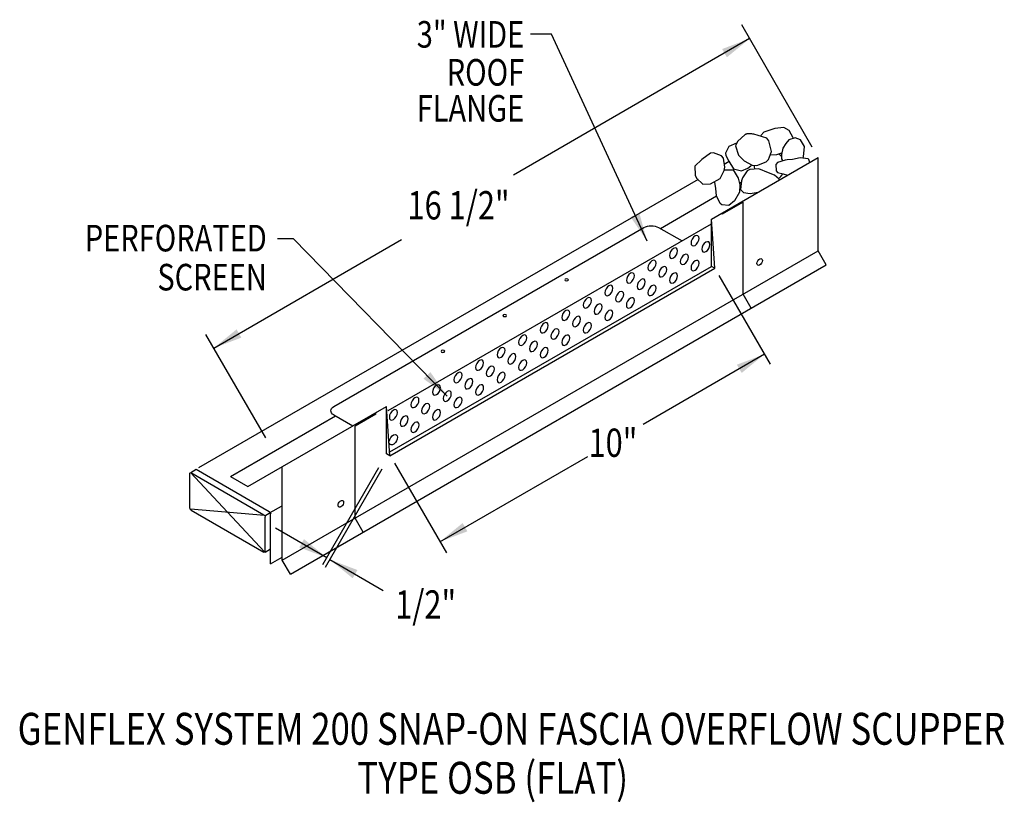
# Model space of a CAD drawing. Extents: x 166.5 to 192, y 137.1 to 157.3.
import ezdxf
from ezdxf.enums import TextEntityAlignment as Align

# ---------------------------------------------------------------- set-up
doc = ezdxf.new("R2010")
doc.units = 0
doc.header["$MEASUREMENT"] = 0
doc.linetypes.add('CENTER', pattern=[2, 1.25, -0.25, 0.25, -0.25])
doc.layers.get('0').update_dxf_attribs({"linetype": 'CONTINUOUS'})
doc.styles.get("Standard").update_dxf_attribs({"font": 'simplex.shx', "width": 0.8})
doc.dimstyles.get("Standard").update_dxf_attribs({"dimtxt": 0.125, "dimasz": 0.75, "dimexe": 0.1, "dimexo": 0.0625, "dimgap": 0.0625, "dimtad": 1, "dimdec": 5, "dimtxsty": 'STANDARD', "dimcen": 2.5, "dimazin": 3, "dimtfac": 1, "dimtdec": 5, "dimtmove": 0, "dimatfit": 3})

msp = doc.modelspace()

# ---------------------------------------------------------------- linework, layer by layer
at = {"linetype": 'CONTINUOUS'}
for p, q in [((187.004, 154.028, 10.135), (185.18, 157.186, 10.135)), ((187.156, 151.353, 8.43), (187.156, 153.764, 10.135)), ((184.051, 153.192, 6.975), (171.146, 145.742, 6.975)), ((185.122, 153.101, 0.2), (185.169, 153.128, 0.162)), ((183.084, 151.925, 2.522), (184.532, 152.771, 0.531)), ((185.215, 152.605, 13.217), (184.676, 152.294, 13.657)), ((184.676, 152.294, 13.175), (184.676, 152.333, 13.203)), ((174.643, 147.327, 10.541), (182.654, 151.953, 7.223)), ((183.028, 151.953, 7.223), (183.639, 151.606, -1.493)), ((187.365, 150.991, 22.72), (187.156, 151.353, 22.72)), ((173.52, 142.998, 26.806), (187.365, 150.991, 22.72)), ((184.591, 150.713, 14.499), (185.912, 148.425, 14.499)), ((185.424, 149.868, 10.861), (185.215, 150.229, 10.861)), ((172.883, 146.516, 28.513), (171.338, 149.192, 28.513)), ((175.135, 146.828, 25.646), (176.007, 147.331, 24.935)), ((171.975, 145.518, 28.877), (174.689, 147.085, 25.229)), ((174.643, 147.112, 10.846), (175.135, 146.828, 11.248)), ((175.728, 147.131, 24.137), (175.19, 146.819, 24.577)), ((175.728, 147.131, 24.109), (175.728, 147.17, 24.137)), ((174.361, 143.249, 23.978), (175.802, 145.758, 23.978)), ((176.211, 145.864, 25.842), (177.55, 143.546, 25.842)), ((170.923, 144.716, 18.198), (170.923, 145.615, 18.834)), ((172.851, 143.572, 19.751), (170.937, 145.624, 18.858)), ((170.944, 145.628, 18.869), (171.083, 145.708, 18.313)), ((170.944, 145.628, 18.869), (172.836, 144.535, 20.414)), ((171.083, 145.708, 11.347), (172.975, 144.615, 12.893)), ((171.975, 145.518, 26.695), (172.42, 145.261, 27.058)), ((174.43, 143.181, 17.037), (175.894, 145.717, 17.037)), ((173, 144.59, 12.929), (173.289, 144.756, 12.694)), ((172.851, 144.517, 20.419), (170.943, 144.674, 18.193)), ((170.957, 144.655, 18.198), (172.836, 143.571, 19.732)), ((172.861, 144.509, 20.451), (173, 144.59, 20.337)), ((173.01, 143.268, 20.546), (173.01, 144.555, 20.621)), ((175.398, 144.083, 24.169), (175.19, 144.444, 24.169)), ((172.865, 143.571, 19.747), (173.01, 143.655, 19.628)), ((173.01, 143.268, 20.546), (173.311, 143.441, 20.3)), ((173.52, 142.999, 26.806), (173.311, 143.36, 26.806))]:
    msp.add_line(p, q, dxfattribs=at)
for p, q in [((184.398, 152.172, 13.796), (187.156, 153.764, 10.135)), ((185.215, 150.229, 10.861), (185.215, 152.605, 13.217)), ((184.398, 150.95, 12.84), (184.398, 152.172, 13.796)), ((184.483, 150.901, 14.499), (184.398, 152.172, 13.796)), ((176.047, 147.225, 24.743), (184.398, 152.044, 13.659)), ((173.311, 143.364, 26.808), (187.156, 151.353, 8.43)), ((176.088, 146.156, 23.87), (184.398, 150.95, 12.84)), ((176.092, 146.059, 25.637), (184.483, 150.901, 14.499)), ((184.483, 150.901, 14.499), (184.398, 150.95, 12.84)), ((172.417, 145.259, 29.7), (176.007, 147.331, 24.935)), ((176.007, 146.109, 23.978), (176.007, 147.331, 24.935)), ((176.092, 146.059, 25.637), (176.007, 147.331, 24.935)), ((175.19, 144.444, 24.169), (175.19, 146.819, 24.577)), ((176.092, 146.059, 25.637), (176.007, 146.109, 23.978)), ((173.311, 143.36, 26.806), (173.311, 145.775, 28.513)), ((172.871, 143.591, 19.789), (172.871, 144.475, 20.414))]:
    msp.add_line(p, q)
at = {"linetype": 'CENTER'}
msp.add_line((184.857, 153.657, 6.975), (184.73, 153.583, 6.975), dxfattribs=at)
at = {"linetype": 'CONTINUOUS'}
for points in [[(186.505, 154.266), (186.505, 154.266), (186.404, 154.456), (186.265, 154.537), (186.265, 154.537), (186.036, 154.511), (186.036, 154.511), (185.753, 154.417), (185.753, 154.417), (185.677, 154.334)], [(185.273, 154.359), (185.273, 154.359), (185.067, 154.177), (185.067, 154.177), (185.02, 154.062), (185.02, 154.062), (185.099, 153.823), (185.099, 153.823), (185.241, 153.677), (185.241, 153.677), (185.446, 153.562), (185.446, 153.562), (185.573, 153.557), (185.573, 153.557), (185.813, 153.65), (185.873, 153.708), (185.873, 153.708), (185.947, 153.917), (185.947, 153.917), (185.883, 154.192), (185.826, 154.26), (185.826, 154.26), (185.494, 154.365), (185.494, 154.365), (185.463, 154.368), (185.443, 154.37), (185.425, 154.372), (185.409, 154.373), (185.395, 154.373), (185.382, 154.374), (185.371, 154.374), (185.361, 154.373), (185.348, 154.373), (185.338, 154.372), (185.329, 154.371), (185.319, 154.37), (185.31, 154.369), (185.301, 154.367), (185.292, 154.365), (185.284, 154.363), (185.276, 154.36), (185.273, 154.359)], [(186.766, 153.76), (186.766, 153.76), (186.778, 153.777), (186.778, 153.777), (186.805, 154.044), (186.805, 154.044), (186.697, 154.217), (186.697, 154.217), (186.562, 154.27), (186.562, 154.27), (186.4, 154.217), (186.4, 154.217), (186.319, 154.124), (186.319, 154.124), (186.238, 154.004), (186.238, 154.004), (186.211, 153.843), (186.211, 153.843), (186.211, 153.723), (186.211, 153.723), (186.233, 153.686)], [(185.042, 154.132), (185.042, 154.132), (184.849, 154.044), (184.849, 154.044), (184.765, 153.875), (184.768, 153.817), (184.768, 153.817), (184.849, 153.67), (184.849, 153.67), (184.97, 153.47), (184.97, 153.47), (185.173, 153.416), (185.173, 153.416), (185.335, 153.483), (185.335, 153.483), (185.411, 153.543), (185.435, 153.565)], [(184.148, 153.71), (184.148, 153.71), (183.972, 153.537), (183.972, 153.537), (183.978, 153.308), (184.013, 153.23), (184.013, 153.23), (184.175, 153.07), (184.175, 153.07), (184.377, 153.083), (184.377, 153.083), (184.62, 153.216), (184.62, 153.216), (184.728, 153.427), (184.741, 153.51), (184.741, 153.51), (184.705, 153.743), (184.66, 153.803), (184.66, 153.803), (184.451, 153.88), (184.377, 153.87), (184.377, 153.87), (184.148, 153.71)], [(185.932, 153.829), (185.932, 153.829), (186.09, 153.843), (186.09, 153.843), (186.215, 153.885)], [(186.938, 153.636), (186.938, 153.636), (186.913, 153.706), (186.899, 153.723), (186.899, 153.723), (186.693, 153.75), (186.495, 153.71), (186.495, 153.71), (186.354, 153.7), (186.306, 153.697), (186.306, 153.697), (186.103, 153.63), (186.063, 153.577), (186.063, 153.577), (186.072, 153.416), (186.103, 153.376), (186.103, 153.376), (186.252, 153.336), (186.252, 153.336), (186.366, 153.305)], [(186.226, 153.684), (186.226, 153.684), (186.226, 153.684)], [(184.731, 153.441), (184.731, 153.441), (184.957, 153.443), (184.957, 153.443), (185.092, 153.23), (185.092, 153.23), (185.132, 153.056), (185.132, 153.056), (185.119, 152.869), (185.119, 152.869), (184.997, 152.643), (184.997, 152.643), (184.849, 152.523), (184.849, 152.523), (184.67, 152.543), (184.62, 152.576), (184.62, 152.576), (184.532, 152.771), (184.512, 152.963), (184.512, 152.963), (184.486, 153.123)], [(186.143, 153.177), (186.143, 153.177), (186.145, 153.197), (186.144, 153.203), (186.144, 153.203), (186.026, 153.303), (185.874, 153.363), (185.874, 153.363), (185.618, 153.47), (185.618, 153.47), (185.387, 153.452), (185.321, 153.416), (185.321, 153.416), (185.201, 153.237), (185.173, 153.163), (185.173, 153.163), (185.146, 152.936), (185.146, 152.936), (185.227, 152.856), (185.227, 152.856), (185.402, 152.829), (185.402, 152.829), (185.608, 152.868)]]:
    msp.add_lwpolyline(points, dxfattribs=at)
at = {"linetype": 'CONTINUOUS', "extrusion": (-0.707107, 0.408202, -0.577383)}
for centre in [(-223.284, -39.011, -74.72), (-222.727, -38.454, -74.72), (-223.284, -39.568, -74.72), (-222.171, -37.897, -74.72), (-222.727, -39.011, -74.72), (-222.727, -39.567, -74.72), (-222.171, -38.454, -74.72), (-221.614, -37.341, -74.72), (-221.614, -37.897, -74.72), (-222.17, -39.011, -74.72), (-221.057, -36.784, -74.72), (-221.614, -38.454, -74.72), (-220.501, -36.227, -74.72), (-221.057, -37.341, -74.72), (-221.057, -37.897, -74.72), (-219.944, -35.67, -74.72), (-220.501, -36.784, -74.72), (-220.501, -37.34, -74.72), (-219.944, -36.227, -74.72), (-219.387, -35.114, -74.72), (-219.387, -35.67, -74.72), (-219.944, -36.784, -74.72), (-218.831, -34.557, -74.72), (-219.387, -36.227, -74.72), (-218.274, -34, -74.72), (-218.831, -35.113, -74.72), (-218.831, -35.67, -74.72), (-218.274, -34.557, -74.72), (-217.717, -33.443, -74.72), (-217.717, -34, -74.72), (-218.274, -35.113, -74.72), (-217.161, -32.887, -74.72), (-217.161, -33.443, -74.72), (-217.717, -34.557, -74.72), (-216.604, -32.33, -74.72), (-217.161, -34, -74.72), (-216.047, -31.773, -74.72), (-216.604, -32.886, -74.72), (-216.604, -33.443, -74.72), (-216.047, -32.33, -74.72), (-215.491, -31.216, -74.72), (-215.491, -31.773, -74.72), (-216.047, -32.886, -74.72), (-215.491, -32.33, -74.72)]:
    msp.add_circle(centre, 0.148, dxfattribs=at)
at = {"linetype": 'CONTINUOUS', "extrusion": (0, -0.816543, -0.577285)}
for centre in [(180.655, -76.388, -130.431), (179.057, -74.79, -130.431), (177.46, -73.192, -130.431)]:
    msp.add_circle(centre, 0.0473, dxfattribs=at)
at = {"linetype": 'CONTINUOUS'}
for start, end in [(39.0207, 53.9084), (177.3408, 188.6459), (307.1936, 329.7899)]:
    msp.add_arc((185.899, 153.536, 0.531), 0.394, start, end, dxfattribs=at)
at = {"linetype": 'CONTINUOUS', "extrusion": (0, -0.816543, -0.577285)}
for centre, start, end in [((182.841, -81.635, -128.246), 225, 315), ((174.83, -76.256, -126.384), 135, 225)]:
    msp.add_arc(centre, 0.264, start, end, dxfattribs=at)
at = {"linetype": 'CONTINUOUS', "extrusion": (-0.707107, 0.408202, -0.577383)}
for centre, radius, start, end in [((-223.642, -29.327, -83.675), 0.0984, 1.0863, 0), ((-214.934, -31.773, -74.72), 0.148, 54.5889, 30.4875), ((-212.823, -22.961, -80.525), 0.0984, 315.0048, 98.1122), ((-212.823, -22.961, -80.525), 0.0984, 98.1122, 315.0048)]:
    msp.add_arc(centre, radius, start, end, dxfattribs=at)
at = {"linetype": 'CONTINUOUS', "extrusion": (0.707107, 0.408202, -0.577383)}
for centre, start, end in [((39.842, 142.136, 169.426), 224.9952, 314.9952), ((38.729, 144.781, 169.426), 44.9952, 134.9952), ((38.729, 145.043, 169.438), 44.9952, 134.9952), ((37.963, 144.015, 169.426), 134.9952, 224.9952)]:
    msp.add_arc(centre, 0.0492, start, end, dxfattribs=at)

# ---------------------------------------------------------------- texts
at = {"linetype": 'CONTINUOUS', "width": 0.8}
for s, p in [('3" WIDE', (179.56, 156.599)), ('ROOF', (179.56, 155.618)), ('FLANGE', (179.56, 154.688)), ('PERFORATED', (172.91, 151.335)), ('SCREEN', (172.91, 150.327))]:
    msp.add_text(s, height=0.687, dxfattribs=at).set_placement(p, align=Align.RIGHT)
for s, p in [('16 1/2"', (176.544, 152.162, 17.906)), ('10"', (181.221, 146.029, 20.53)), ('1/2"', (176.226, 141.85, 23.819))]:
    msp.add_text(s, height=0.7303, dxfattribs=at).set_placement(p)
for s, p in [('GENFLEX SYSTEM 200 SNAP-ON FASCIA OVERFLOW SCUPPER', (179.231, 138.592)), ('TYPE OSB (FLAT)', (178.747, 137.326))]:
    msp.add_text(s, height=0.82438, dxfattribs=at).set_placement(p, align=Align.CENTER)

# ---------------------------------------------------------------- leaders
for points in [[(182.736, 151.597), (180.266, 156.949), (179.726, 156.949)], [(185.385, 156.832, 10.135), (179.283, 153.309, 10.135)], [(171.542, 148.84, 28.513), (176.392, 151.64, 28.513)], [(177.572, 147.596, 16.291), (173.603, 151.659, 16.291), (173.188, 151.659, 16.291)], [(185.766, 148.678, 14.499), (182.63, 146.867, 14.499)], [(177.382, 143.837, 25.794), (181.201, 146.042, 25.794)], [(174.461, 143.423, 23.978), (173.135, 144.185, 23.978)], [(174.542, 143.374, 17.037), (175.918, 142.579, 17.037)]]:
    msp.add_leader(points, dimstyle='STANDARD', override={"dimgap": 0.0625, "dimtad": 0})

doc.saveas('drawing.dxf')
